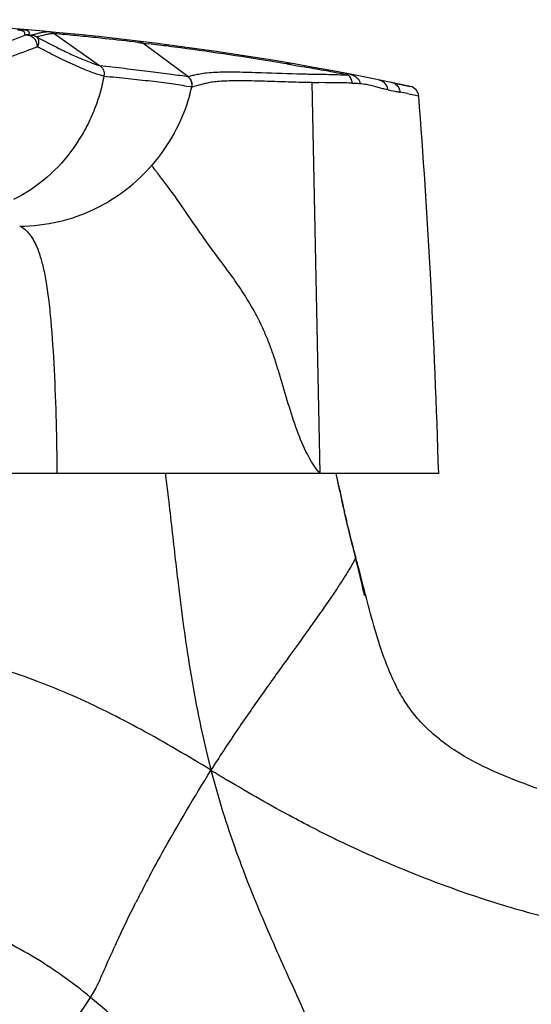
# Model space of a CAD drawing. Units: millimetres. Extents: x 34 to 739, y 2 to 1048.
# Drawn here: x 155 to 180, y 585 to 631 of the extents above; entities that cross this region are included whole.
import ezdxf

# ---------------------------------------------------------------- set-up
doc = ezdxf.new("R2010")
doc.units = ezdxf.units.MM
doc.header["$LTSCALE"] = 77.505185
doc.layers.get('0').update_dxf_attribs({"linetype": 'CONTINUOUS'})

msp = doc.modelspace()

# ---------------------------------------------------------------- linework, layer by layer
at = {"color": 7, "linetype": 'Continuous'}
for p, q in [((155.878, 630.721), (156.008, 630.712)), ((157.093, 630.781), (159.24, 629.277)), ((161.041, 630.363), (161.286, 630.333)), ((163.407, 628.76), (161.286, 630.333)), ((161.286, 630.333), (161.566, 630.299)), ((168.08, 629.349), (168.279, 629.315)), ((168.279, 629.315), (168.595, 629.26)), ((168.595, 629.26), (168.909, 629.205)), ((163.365, 628.766), (163.4, 628.761)), ((163.4, 628.761), (163.406, 628.76)), ((170.706, 628.877), (170.984, 628.824)), ((169.662, 609.994), (169.28, 628.467)), ((169.921, 628.462), (169.601, 628.464)), ((171.423, 628.432), (171.507, 628.427)), ((171.507, 628.427), (171.548, 628.425)), ((173.052, 628.467), (173.235, 628.429)), ((173.235, 628.429), (173.927, 628.282)), ((173.784, 627.945), (174.31, 627.837)), ((175.265, 609.994), (113.311, 609.991)), ((170.582, 609.239), (170.422, 609.994)), ((170.585, 609.222), (170.582, 609.239)), ((170.842, 608.027), (170.81, 608.172)), ((171.328, 605.986), (171.344, 606.03))]:
    msp.add_line(p, q, dxfattribs=at)
for centre, radius, start, end in [((144.122, 489.157), 142.282, 77.90819, 89.93359), ((176.053, 667.595), 41.933, 241.8398, 243.451), ((157.003, 629.792), 0.993, 84.8013, 89.8775), ((144.754, 492.206), 139.123, 84.6998, 84.91152), ((146.33, 509.19), 122.066, 84.24081, 84.70015), ((147.829, 524.23), 106.951, 83.73326, 84.23135), ((146.801, 514.832), 116.405, 82.97335, 83.73512), ((185.839, 685.327), 62.576, 241.83176, 241.98893), ((144.446, 490.356), 140.987, 82.63846, 83.0254), ((144.302, 489.248), 142.103, 80.77359, 82.63823), ((143.679, 485.099), 146.299, 80.39867, 80.79308), ((143.911, 487.283), 144.107, 79.63822, 80.01057), ((143.232, 483.577), 147.875, 79.29245, 79.63762), ((161.291, 617.104), 11.387, 78.3278, 79.0023), ((155.478, 630.13), 8.329, 343.9941, 346.9919), ((170.216, 720.218), 91.756, 269.41587, 269.61634), ((169.457, 551.496), 76.967, 89.18389, 89.65438), ((174.259, 634.567), 6.583, 256.3825, 257.6253), ((172.954, 627.998), 0.479, 52.6352, 78.2057), ((173.822, 627.793), 0.5, 4.5466, 77.9354), ((174.266, 633.74), 5.78, 255.8008, 259.3297), ((174.897, 637.043), 9.144, 259.2772, 260.4577), ((174.825, 636.604), 8.699, 260.4517, 260.8362), ((164.925, 585.492), 43.369, 78.2122, 78.6778), ((357.742, 648.782), 191.292, 191.93521, 192.15139), ((285.21, 633.189), 117.103, 192.16319, 192.33513), ((237.261, 622.606), 68, 192.37971, 193.29478), ((207.776, 616.153), 37.813, 193.1884, 194.6354), ((213.237, 616.933), 43.315, 193.2999, 194.6387), ((200.984, 614.399), 30.799, 194.6704, 195.7661), ((400.562, 633.176), 239.304, 186.50268, 186.81216), ((145.062, 570.443), 31.778, 69.2842, 72.451), ((144.235, 568.293), 34.082, 66.8813, 69.2632), ((143.495, 566.546), 35.979, 66.3161, 66.8899), ((208.05, 607.321), 45.002, 194.0808, 194.6058), ((204.797, 661.151), 76.628, 238.27475, 238.94492), ((196.551, 646.508), 59.818, 243.06122, 243.90829), ((196.12, 645.63), 58.84, 243.90884, 244.30588), ((220.35, 559.614), 66.593, 151.88399, 152.6313), ((215.981, 561.874), 61.674, 152.62976, 153.18327)]:
    msp.add_arc(centre, radius, start, end, dxfattribs=at)
for points, knots in [([(155.566, 630.979), (155.532, 630.982), (155.463, 630.982), (155.395, 630.965), (155.363, 630.953)], [0, 0, 0, 0, 0.498622, 1, 1, 1, 1]), ([(155.566, 630.979), (155.61, 630.975), (155.685, 630.967), (155.782, 630.945), (155.849, 630.915), (155.889, 630.878), (155.908, 630.837), (155.908, 630.797), (155.897, 630.758), (155.885, 630.733), (155.878, 630.721)], [0, 0, 0, 0, 0.257549, 0.446426, 0.582774, 0.683577, 0.763993, 0.837637, 0.914917, 1, 1, 1, 1]), ([(149.64, 629.033), (150.74, 629.222), (152.33, 629.581), (154.326, 630.195), (155.241, 630.524), (155.671, 630.691)], [0, 0, 0, 0, 0.534808, 0.77881, 1, 1, 1, 1]), ([(155.473, 630.937), (155.464, 630.938), (155.428, 630.945), (155.391, 630.95), (155.363, 630.953)], [0, 0, 0, 0, 0.232873, 1, 1, 1, 1]), ([(155.671, 630.691), (155.686, 630.711), (155.704, 630.746), (155.702, 630.795), (155.692, 630.83), (155.67, 630.868), (155.622, 630.897), (155.555, 630.92), (155.503, 630.931), (155.473, 630.937)], [0, 0, 0, 0, 0.19033, 0.275704, 0.365228, 0.464862, 0.595047, 0.772982, 1, 1, 1, 1]), ([(155.843, 630.704), (155.814, 630.708), (155.755, 630.712), (155.698, 630.7), (155.671, 630.691)], [0, 0, 0, 0, 0.516938, 1, 1, 1, 1]), ([(155.843, 630.704), (155.848, 630.706), (155.855, 630.71), (155.865, 630.714), (155.871, 630.717), (155.877, 630.718), (155.877, 630.72), (155.878, 630.721)], [0, 0, 0, 0, 0.352827, 0.606738, 0.832548, 0.92768, 1, 1, 1, 1]), ([(155.946, 630.679), (155.937, 630.682), (155.904, 630.693), (155.869, 630.701), (155.843, 630.704)], [0, 0, 0, 0, 0.255004, 1, 1, 1, 1]), ([(156.008, 630.712), (156.003, 630.71), (155.984, 630.695), (155.962, 630.686), (155.946, 630.679)], [0, 0, 0, 0, 0.24758, 1, 1, 1, 1]), ([(156.299, 630.162), (156.299, 630.217), (156.281, 630.33), (156.189, 630.532), (156.048, 630.643), (155.946, 630.679)], [0, 0, 0, 0, 0.251918, 0.508214, 1, 1, 1, 1]), ([(156.008, 630.712), (156.031, 630.719), (156.121, 630.746), (156.212, 630.771), (156.281, 630.789)], [0, 0, 0, 0, 0.251902, 1, 1, 1, 1]), ([(156.008, 630.712), (156.053, 630.709), (156.143, 630.692), (156.226, 630.651), (156.263, 630.626)], [0, 0, 0, 0, 0.499012, 1, 1, 1, 1]), ([(156.263, 630.626), (156.295, 630.635), (156.42, 630.672), (156.546, 630.706), (156.64, 630.729)], [0, 0, 0, 0, 0.251636, 1, 1, 1, 1]), ([(156.263, 630.626), (156.291, 630.602), (156.337, 630.54), (156.364, 630.422), (156.351, 630.292), (156.32, 630.205), (156.299, 630.162)], [0, 0, 0, 0, 0.218123, 0.451236, 0.711753, 1, 1, 1, 1]), ([(156.281, 630.789), (156.344, 630.805), (156.468, 630.837), (156.595, 630.863), (156.659, 630.869)], [0, 0, 0, 0, 0.506045, 1, 1, 1, 1]), ([(156.64, 630.729), (156.701, 630.744), (156.821, 630.773), (156.945, 630.785), (157.005, 630.785)], [0, 0, 0, 0, 0.508367, 1, 1, 1, 1]), ([(156.659, 630.869), (156.674, 630.871), (156.738, 630.875), (156.802, 630.874), (156.849, 630.87)], [0, 0, 0, 0, 0.252329, 1, 1, 1, 1]), ([(157.093, 630.781), (157.071, 630.797), (157.031, 630.814), (156.977, 630.835), (156.938, 630.849), (156.907, 630.858), (156.88, 630.868), (156.862, 630.869), (156.852, 630.87)], [0, 0, 0, 0, 0.321148, 0.501642, 0.667946, 0.798961, 0.876959, 1, 1, 1, 1]), ([(156.299, 630.162), (156.256, 630.144), (156.081, 630.072), (155.905, 630.005), (155.771, 629.955)], [0, 0, 0, 0, 0.245708, 1, 1, 1, 1]), ([(159.443, 628.774), (159.42, 628.777), (159.365, 628.788), (159.228, 628.826), (159.013, 628.897), (158.709, 629.008), (158.35, 629.155), (157.941, 629.336), (157.484, 629.551), (156.981, 629.802), (156.633, 629.984), (156.451, 630.081)], [0, 0, 0, 0, 0.021931, 0.051323, 0.129661, 0.229578, 0.348219, 0.484882, 0.639353, 0.811209, 1, 1, 1, 1]), ([(157.311, 630.084), (157.383, 630.048), (157.653, 629.915), (157.924, 629.786), (158.125, 629.697)], [0, 0, 0, 0, 0.271046, 1, 1, 1, 1]), ([(161.049, 630.429), (161.092, 630.423), (161.176, 630.402), (161.252, 630.359), (161.286, 630.333)], [0, 0, 0, 0, 0.499664, 1, 1, 1, 1]), ([(155.771, 629.955), (155.343, 629.794), (154.679, 629.566), (153.767, 629.288), (152.787, 629.011), (151.502, 628.705), (150.453, 628.501), (149.917, 628.403)], [0, 0, 0, 0, 0.22651, 0.346988, 0.471436, 0.73041, 1, 1, 1, 1]), ([(158.125, 629.697), (158.249, 629.642), (158.48, 629.544), (158.795, 629.419), (159.041, 629.331), (159.182, 629.288), (159.24, 629.277)], [0, 0, 0, 0, 0.343405, 0.629684, 0.851769, 1, 1, 1, 1]), ([(159.24, 629.277), (159.281, 629.248), (159.352, 629.182), (159.421, 629.057), (159.457, 628.919), (159.453, 628.822), (159.443, 628.774)], [0, 0, 0, 0, 0.260077, 0.499733, 0.739542, 1, 1, 1, 1]), ([(159.24, 629.277), (159.634, 629.232), (160.395, 629.145), (161.485, 629.013), (162.466, 628.887), (163.08, 628.806), (163.365, 628.766)], [0, 0, 0, 0, 0.286077, 0.552491, 0.792793, 1, 1, 1, 1]), ([(168.09, 629.403), (168.114, 629.399), (168.158, 629.38), (168.221, 629.352), (168.262, 629.329), (168.279, 629.315)], [0, 0, 0, 0, 0.336313, 0.680391, 1, 1, 1, 1]), ([(159.443, 628.774), (159.415, 628.624), (159.353, 628.325), (159.193, 627.734), (158.933, 627.009), (158.529, 626.176), (157.866, 625.12), (156.806, 623.934), (155.741, 623.221), (155.169, 622.936)], [0, 0, 0, 0, 0.061062, 0.122372, 0.245309, 0.368756, 0.492951, 0.744016, 1, 1, 1, 1]), ([(159.443, 628.774), (159.825, 628.737), (160.566, 628.663), (161.631, 628.549), (162.59, 628.431), (163.189, 628.334), (163.463, 628.281)], [0, 0, 0, 0, 0.2842, 0.551441, 0.79305, 1, 1, 1, 1]), ([(163.584, 628.21), (163.6, 628.263), (163.616, 628.374), (163.582, 628.538), (163.498, 628.684), (163.413, 628.758), (163.366, 628.786)], [0, 0, 0, 0, 0.248421, 0.498431, 0.750101, 1, 1, 1, 1]), ([(163.366, 628.786), (163.412, 628.758), (163.496, 628.684), (163.575, 628.537), (163.612, 628.374), (163.6, 628.262), (163.584, 628.21)], [0, 0, 0, 0, 0.24757, 0.498531, 0.75092, 1, 1, 1, 1]), ([(163.403, 628.762), (163.409, 628.757), (163.419, 628.751), (163.434, 628.732), (163.46, 628.706), (163.482, 628.682), (163.494, 628.668)], [0, 0, 0, 0, 0.164508, 0.261974, 0.562225, 1, 1, 1, 1]), ([(163.407, 628.76), (163.454, 628.771), (163.567, 628.794), (163.762, 628.838), (164.014, 628.891), (164.204, 628.919), (164.311, 628.93)], [0, 0, 0, 0, 0.159894, 0.374409, 0.64992, 1, 1, 1, 1]), ([(163.494, 628.668), (163.518, 628.642), (163.557, 628.596), (163.568, 628.538), (163.573, 628.516)], [0, 0, 0, 0, 0.60631, 1, 1, 1, 1]), ([(164.311, 628.93), (164.442, 628.945), (164.73, 628.965), (165.388, 628.981), (165.915, 628.97), (166.285, 628.96)], [0, 0, 0, 0, 0.200172, 0.437644, 1, 1, 1, 1]), ([(166.285, 628.96), (166.488, 628.955), (167.327, 628.927), (168.166, 628.892), (168.802, 628.878)], [0, 0, 0, 0, 0.241634, 1, 1, 1, 1]), ([(168.802, 628.878), (168.899, 628.875), (169.28, 628.868), (169.66, 628.862), (169.945, 628.857)], [0, 0, 0, 0, 0.25368, 1, 1, 1, 1]), ([(169.945, 628.857), (170.12, 628.853), (170.466, 628.848), (170.812, 628.83), (170.983, 628.826)], [0, 0, 0, 0, 0.506072, 1, 1, 1, 1]), ([(170.984, 628.824), (170.936, 628.862), (170.821, 628.913), (170.701, 628.932), (170.641, 628.943)], [0, 0, 0, 0, 0.504261, 1, 1, 1, 1]), ([(171.173, 628.442), (171.17, 628.516), (171.134, 628.662), (171.04, 628.781), (170.982, 628.825)], [0, 0, 0, 0, 0.505339, 1, 1, 1, 1]), ([(171.07, 628.861), (171.135, 628.849), (171.264, 628.806), (171.375, 628.726), (171.423, 628.678)], [0, 0, 0, 0, 0.493572, 1, 1, 1, 1]), ([(171.423, 628.678), (171.456, 628.644), (171.517, 628.568), (171.546, 628.473), (171.548, 628.425)], [0, 0, 0, 0, 0.497805, 1, 1, 1, 1]), ([(163.573, 628.516), (163.576, 628.506), (163.587, 628.459), (163.595, 628.411), (163.598, 628.374)], [0, 0, 0, 0, 0.227331, 1, 1, 1, 1]), ([(169.28, 628.467), (168.946, 628.47), (168.277, 628.485), (167.289, 628.521), (166.349, 628.549), (165.618, 628.553), (165.092, 628.536), (164.757, 628.511), (164.467, 628.474), (164.166, 628.41), (163.919, 628.337), (163.715, 628.279), (163.633, 628.26), (163.597, 628.254)], [0, 0, 0, 0, 0.175597, 0.35137, 0.518641, 0.66909, 0.735371, 0.794378, 0.845522, 0.888857, 0.955811, 0.980615, 1, 1, 1, 1]), ([(171.173, 628.442), (171.122, 628.444), (170.915, 628.451), (170.708, 628.453), (170.553, 628.456)], [0, 0, 0, 0, 0.246799, 1, 1, 1, 1]), ([(171.841, 628.388), (171.991, 628.362), (172.211, 628.307), (172.497, 628.222), (172.639, 628.185), (172.709, 628.168)], [0, 0, 0, 0, 0.508601, 0.758678, 1, 1, 1, 1]), ([(172.465, 628.586), (172.565, 628.566), (172.754, 628.447), (172.842, 628.241), (172.849, 628.136)], [0, 0, 0, 0, 0.49143, 1, 1, 1, 1]), ([(173.244, 628.378), (173.3, 628.335), (173.393, 628.225), (173.434, 628.086), (173.439, 628.016)], [0, 0, 0, 0, 0.500707, 1, 1, 1, 1]), ([(163.484, 627.833), (163.31, 627.226), (162.831, 626.068), (162.116, 625.039), (161.717, 624.577)], [0, 0, 0, 0, 0.508361, 1, 1, 1, 1]), ([(174.31, 627.837), (174.312, 627.836), (174.315, 627.835), (174.321, 627.834), (174.321, 627.833)], [0, 0, 0, 0, 0.730566, 1, 1, 1, 1]), ([(175.265, 609.994), (175.169, 613.139), (174.928, 619.09), (174.544, 625.033), (174.321, 627.833)], [0, 0, 0, 0, 0.528336, 1, 1, 1, 1]), ([(155.461, 621.686), (156.082, 621.686), (157.31, 621.826), (159.022, 622.432), (160.514, 623.359), (161.348, 624.152), (161.717, 624.577)], [0, 0, 0, 0, 0.262609, 0.516934, 0.762054, 1, 1, 1, 1]), ([(162.411, 623.624), (162.317, 623.75), (162.181, 623.924), (162.01, 624.14), (161.91, 624.267), (161.829, 624.372), (161.769, 624.457), (161.731, 624.521), (161.717, 624.561), (161.717, 624.577)], [0, 0, 0, 0, 0.398305, 0.560025, 0.696832, 0.808776, 0.896022, 0.959111, 1, 1, 1, 1]), ([(169.662, 609.994), (169.421, 610.266), (169.006, 610.93), (168.544, 612.055), (168.15, 613.296), (167.842, 614.363), (167.584, 615.208), (167.382, 615.812), (167.164, 616.381), (166.859, 617.076), (166.447, 617.865), (165.912, 618.721), (165.367, 619.491), (164.833, 620.202), (164.335, 620.883), (163.746, 621.718), (163.119, 622.635), (162.635, 623.328), (162.411, 623.624)], [0, 0, 0, 0, 0.070038, 0.148989, 0.233994, 0.320642, 0.363069, 0.404107, 0.44326, 0.480515, 0.550158, 0.614538, 0.674779, 0.731719, 0.785962, 0.837293, 0.928547, 1, 1, 1, 1]), ([(155.461, 621.686), (155.557, 621.658), (155.704, 621.553), (155.886, 621.356), (156.064, 621.119), (156.242, 620.784), (156.411, 620.337), (156.569, 619.766), (156.711, 619.055), (156.833, 618.194), (156.975, 616.795), (157.1, 614.853), (157.191, 612.44), (157.217, 610.801), (157.22, 609.993)], [0, 0, 0, 0, 0.024687, 0.042984, 0.066842, 0.097812, 0.136865, 0.185135, 0.244637, 0.316796, 0.400866, 0.593298, 0.799643, 1, 1, 1, 1]), ([(162.345, 609.994), (162.384, 609.675), (162.541, 608.369), (162.684, 607.062), (162.797, 606.075)], [0, 0, 0, 0, 0.24435, 1, 1, 1, 1]), ([(170.585, 609.222), (170.572, 609.286), (170.517, 609.543), (170.463, 609.801), (170.423, 609.994)], [0, 0, 0, 0, 0.249332, 1, 1, 1, 1]), ([(170.96, 607.526), (170.927, 607.666), (170.796, 608.236), (170.673, 608.808), (170.582, 609.239)], [0, 0, 0, 0, 0.246182, 1, 1, 1, 1]), ([(171.344, 606.03), (171.343, 606.028), (171.342, 606.022), (171.335, 606.011), (171.326, 605.99), (171.305, 605.949), (171.27, 605.878), (171.213, 605.773), (171.14, 605.641), (171.048, 605.483), (170.939, 605.301), (170.758, 605.012), (170.488, 604.598), (170.114, 604.046), (169.681, 603.423), (169.01, 602.478), (168.079, 601.188), (166.898, 599.54), (165.68, 597.794), (164.888, 596.588), (164.503, 595.973)], [0, 0, 0, 0, 0.000384, 0.001493, 0.003315, 0.00584, 0.01296, 0.02278, 0.035228, 0.050235, 0.067733, 0.087646, 0.134326, 0.18946, 0.252124, 0.321292, 0.475311, 0.644224, 0.821117, 1, 1, 1, 1]), ([(171.328, 605.986), (171.365, 605.843), (171.513, 605.261), (171.646, 604.676), (171.747, 604.234)], [0, 0, 0, 0, 0.246347, 1, 1, 1, 1]), ([(171.621, 605.01), (171.598, 605.095), (171.509, 605.436), (171.417, 605.776), (171.345, 606.03)], [0, 0, 0, 0, 0.251147, 1, 1, 1, 1]), ([(178.86, 595.508), (178.358, 595.706), (177.361, 596.122), (176.172, 596.779), (175.293, 597.421), (174.68, 597.962), (174.129, 598.559), (173.658, 599.211), (173.267, 599.904), (172.938, 600.622), (172.658, 601.351), (172.332, 602.322), (171.992, 603.543), (171.747, 604.523), (171.621, 605.01)], [0, 0, 0, 0, 0.127864, 0.255996, 0.32078, 0.385471, 0.449567, 0.512857, 0.575624, 0.637998, 0.699749, 0.760642, 0.880781, 1, 1, 1, 1]), ([(162.947, 604.791), (163.111, 603.425), (163.485, 600.6), (164.042, 597.802), (164.4, 596.372)], [0, 0, 0, 0, 0.482729, 1, 1, 1, 1]), ([(164.503, 595.973), (163.415, 596.633), (161.278, 597.896), (159.056, 599.009), (157.948, 599.495)], [0, 0, 0, 0, 0.512525, 1, 1, 1, 1]), ([(161.616, 590.997), (161.808, 591.356), (162.726, 593.04), (163.705, 594.69), (164.503, 595.973)], [0, 0, 0, 0, 0.212384, 1, 1, 1, 1]), ([(164.503, 595.973), (164.808, 594.79), (165.5, 592.553), (166.352, 590.376), (166.783, 589.347)], [0, 0, 0, 0, 0.522667, 1, 1, 1, 1]), ([(169.451, 593.181), (169.091, 593.364), (167.676, 594.1), (166.289, 594.891), (165.268, 595.506)], [0, 0, 0, 0, 0.253044, 1, 1, 1, 1]), ([(182.062, 588.644), (181.562, 588.735), (180.564, 588.952), (178.588, 589.48), (176.16, 590.263), (173.333, 591.354), (171.504, 592.177), (170.609, 592.608)], [0, 0, 0, 0, 0.125373, 0.251978, 0.505018, 0.754887, 1, 1, 1, 1]), ([(158.813, 585.234), (157.936, 585.955), (156.077, 587.274), (153.517, 588.526), (151.361, 589.231), (149.698, 589.605), (148.006, 589.83), (146.867, 589.895), (146.297, 589.914)], [0, 0, 0, 0, 0.25022, 0.499688, 0.624333, 0.74913, 0.874341, 1, 1, 1, 1]), ([(158.813, 585.234), (158.948, 585.437), (159.127, 585.788), (159.362, 586.307), (159.675, 587.024), (160.187, 588.171), (160.659, 589.141), (160.94, 589.697)], [0, 0, 0, 0, 0.147615, 0.238349, 0.345546, 0.622086, 1, 1, 1, 1]), ([(166.783, 589.347), (167.218, 588.306), (168.098, 586.327), (168.999, 584.359), (169.419, 583.411)], [0, 0, 0, 0, 0.521116, 1, 1, 1, 1]), ([(155.963, 582.268), (156.181, 582.373), (156.503, 582.559), (156.908, 582.867), (157.365, 583.282), (157.833, 583.836), (158.352, 584.547), (158.65, 584.987), (158.813, 585.234)], [0, 0, 0, 0, 0.174347, 0.266098, 0.366315, 0.617676, 0.786568, 1, 1, 1, 1]), ([(167.75, 572.657), (167.415, 573.908), (166.638, 575.716), (165.314, 577.95), (163.826, 580.097), (161.727, 582.607), (159.82, 584.403), (158.813, 585.234)], [0, 0, 0, 0, 0.248517, 0.373362, 0.498651, 0.749481, 1, 1, 1, 1])]:
    msp.add_open_spline(points, degree=3, knots=knots, dxfattribs=at)
for points in [[(155.878, 630.721), (155.808, 630.725), (155.737, 630.715), (155.671, 630.691)], [(163.598, 628.374), (163.602, 628.331), (163.601, 628.286), (163.592, 628.243)], [(171.173, 628.443), (171.256, 628.439), (171.34, 628.436), (171.423, 628.432)], [(171.548, 628.425), (171.646, 628.418), (171.744, 628.405), (171.841, 628.388)], [(179.918, 595.105), (179.564, 595.236), (179.211, 595.37), (178.86, 595.508)]]:
    msp.add_open_spline(points, degree=3, dxfattribs=at)

doc.saveas('drawing.dxf')
